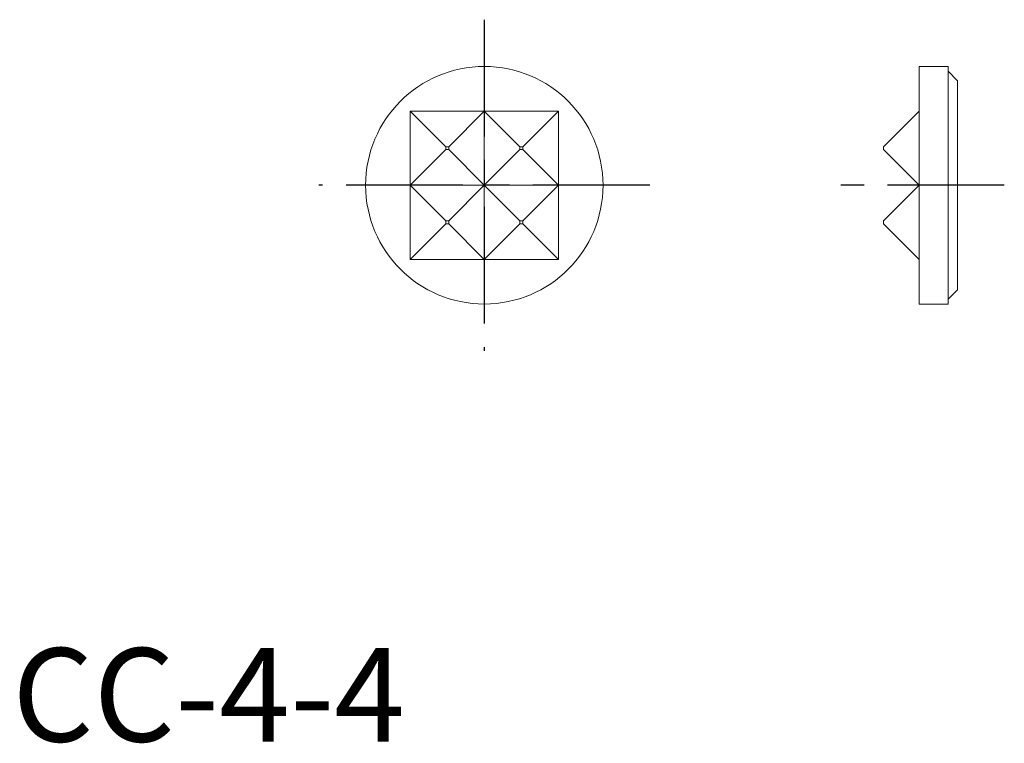
# Model space of a CAD drawing. Extents: x 0.4 to 53.1, y -0.1 to 38.6.
import ezdxf

# ---------------------------------------------------------------- set-up
doc = ezdxf.new("R2010")
doc.units = 0
doc.header["$LTSCALE"] = 5
doc.header["$MEASUREMENT"] = 0
doc.linetypes.add('CENTER', pattern=[2, 1.25, -0.25, 0.25, -0.25])
doc.layers.add('1', color=1, linetype='CENTER')
doc.layers.add('3', color=3, linetype='Continuous')
doc.styles.add('Standard1', font='ARIAL.TTF')

msp = doc.modelspace()

# ---------------------------------------------------------------- linework, layer by layer
at = {"lineweight": 0}
for p, q in [((48.511, 23.395), (48.511, 36.095)), ((50.064, 36.095), (48.511, 36.095)), ((50.064, 36.095), (50.064, 23.395)), ((50.572, 35.333), (50.064, 35.841)), ((50.572, 35.333), (50.572, 24.157)), ((46.603, 31.805), (48.511, 33.712)), ((46.603, 31.652), (46.603, 31.805)), ((48.511, 29.745), (46.603, 31.652)), ((46.603, 27.837), (48.511, 29.745)), ((46.603, 27.685), (46.603, 27.837)), ((48.511, 25.777), (46.603, 27.685)), ((50.064, 23.649), (50.572, 24.157)), ((48.511, 23.395), (50.064, 23.395))]:
    msp.add_line(p, q, dxfattribs=at)
msp.add_circle((25.253, 29.745), 6.35, dxfattribs=at)
at = {"layer": '1'}
for p, q in [((25.253, 38.595), (25.253, 20.895)), ((34.103, 29.745), (16.403, 29.745)), ((53.072, 29.745), (44.103, 29.745))]:
    msp.add_line(p, q, dxfattribs=at)
at = {"layer": '3', "lineweight": 0}
for p, q in [((21.286, 29.745), (21.286, 33.712)), ((25.253, 33.712), (21.286, 33.712)), ((21.286, 33.712), (23.193, 31.805)), ((23.346, 31.805), (25.253, 33.712)), ((25.253, 29.745), (25.253, 33.712)), ((29.221, 33.712), (25.253, 33.712)), ((25.253, 33.712), (27.161, 31.805)), ((27.313, 31.805), (29.221, 33.712)), ((29.221, 29.745), (29.221, 33.712)), ((23.193, 31.652), (21.286, 29.745)), ((23.193, 31.805), (23.193, 31.652)), ((23.346, 31.805), (23.193, 31.805)), ((23.346, 31.652), (23.193, 31.652)), ((23.346, 31.652), (23.346, 31.805)), ((25.253, 29.745), (23.346, 31.652)), ((27.161, 31.652), (25.253, 29.745)), ((27.161, 31.805), (27.161, 31.652)), ((27.313, 31.805), (27.161, 31.805)), ((27.313, 31.652), (27.161, 31.652)), ((27.313, 31.652), (27.313, 31.805)), ((29.221, 29.745), (27.313, 31.652)), ((21.286, 25.777), (21.286, 29.745)), ((21.286, 29.745), (23.193, 27.837)), ((25.253, 29.745), (21.286, 29.745)), ((23.346, 27.837), (25.253, 29.745)), ((25.253, 25.777), (25.253, 29.745)), ((29.221, 29.745), (25.253, 29.745)), ((25.253, 29.745), (27.161, 27.837)), ((27.313, 27.837), (29.221, 29.745)), ((29.221, 25.777), (29.221, 29.745)), ((23.193, 27.685), (21.286, 25.777)), ((23.193, 27.837), (23.193, 27.685)), ((23.346, 27.837), (23.193, 27.837)), ((23.346, 27.685), (23.193, 27.685)), ((23.346, 27.685), (23.346, 27.837)), ((25.253, 25.777), (23.346, 27.685)), ((27.161, 27.685), (25.253, 25.777)), ((27.161, 27.837), (27.161, 27.685)), ((27.313, 27.837), (27.161, 27.837)), ((27.313, 27.685), (27.161, 27.685)), ((27.313, 27.685), (27.313, 27.837)), ((29.221, 25.777), (27.313, 27.685)), ((25.253, 25.777), (21.286, 25.777)), ((29.221, 25.777), (25.253, 25.777))]:
    msp.add_line(p, q, dxfattribs=at)

# ---------------------------------------------------------------- texts
at = {"color": 3, "style": 'Standard1'}
msp.add_text('CC-4-4', height=5, dxfattribs=at).set_placement((0, 0))

doc.saveas('drawing.dxf')
